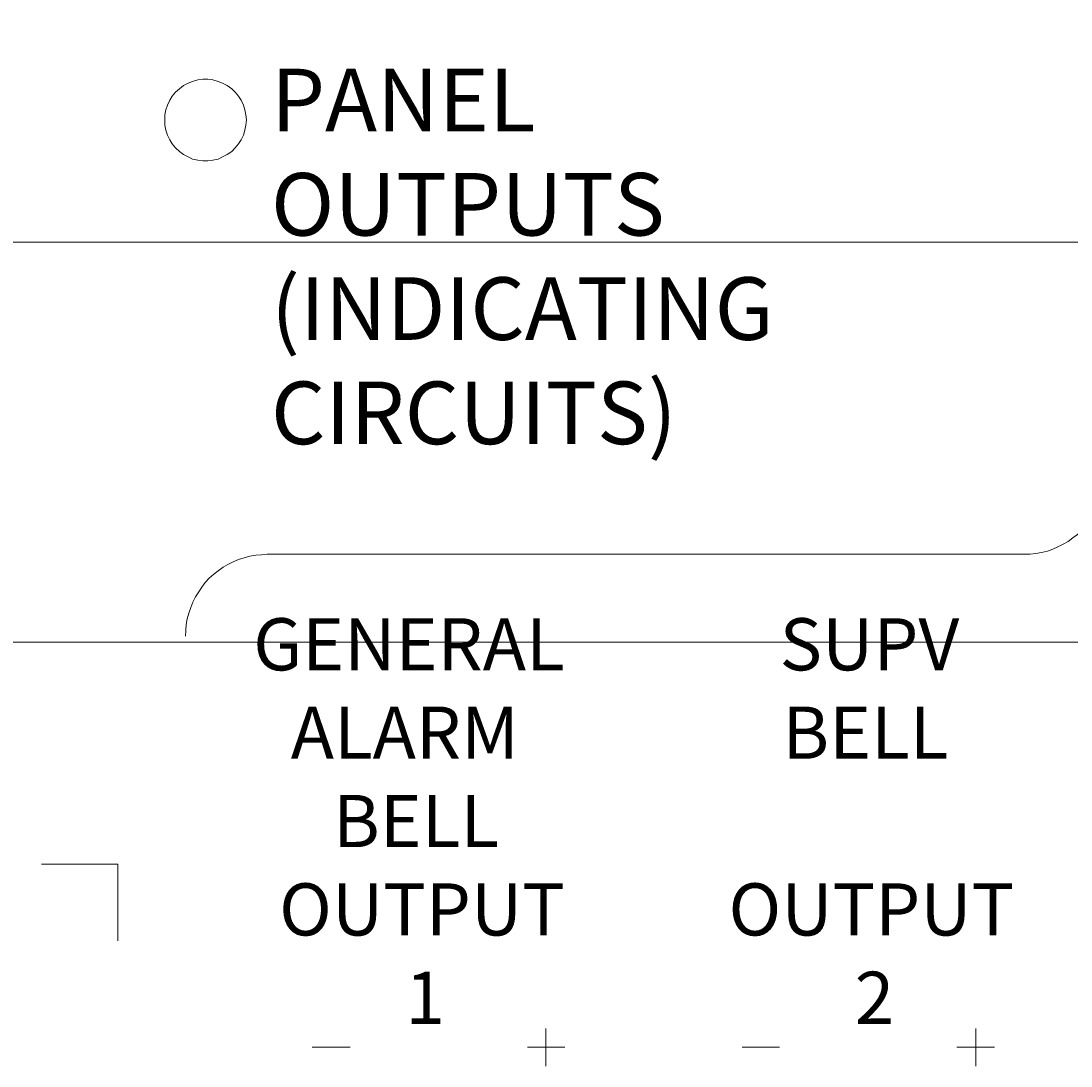
# Model space of a CAD drawing. Extents: x 163 to 437, y 233 to 519.
# Drawn here: x 228 to 263, y 299 to 335 of the extents above; entities that cross this region are included whole.
import ezdxf

# ---------------------------------------------------------------- set-up
doc = ezdxf.new("R2010")
doc.units = 0
doc.header["$MEASUREMENT"] = 0
doc.layers.add('Layer 1', color=7, linetype='Continuous', lineweight=0)

# ---------------------------------------------------------------- blocks, each defined once
blk = doc.blocks.new('Block_2')
at = {"layer": 'Layer 1'}
blk.add_lwpolyline([(193.459, 431.378), (345.712, 431.378), (345.712, 313.728), (193.459, 313.728)], close=True, dxfattribs=at)
at = {"layer": 'Layer 1', "color": 18, "lineweight": 5, "true_color": 0x000000}
blk.add_open_spline([(235.483, 331.452), (235.483, 331.452), (235.463, 331.625), (235.463, 331.625), (235.463, 331.625), (235.425, 331.798), (235.425, 331.798), (235.425, 331.798), (235.386, 331.952), (235.386, 331.952), (235.386, 331.952), (235.309, 332.125), (235.309, 332.125), (235.309, 332.125), (235.213, 332.26), (235.213, 332.26), (235.213, 332.26), (235.098, 332.394), (235.098, 332.394), (235.098, 332.394), (234.983, 332.51), (234.983, 332.51), (234.983, 332.51), (234.829, 332.625), (234.829, 332.625), (234.829, 332.625), (234.675, 332.702), (234.675, 332.702), (234.675, 332.702), (234.521, 332.76), (234.521, 332.76), (234.521, 332.76), (234.348, 332.817), (234.348, 332.817), (234.348, 332.817), (234.175, 332.836), (234.175, 332.836), (234.175, 332.836), (234.002, 332.836), (234.002, 332.836), (234.002, 332.836), (233.829, 332.817), (233.829, 332.817), (233.829, 332.817), (233.656, 332.76), (233.656, 332.76), (233.656, 332.76), (233.502, 332.702), (233.502, 332.702), (233.502, 332.702), (233.349, 332.625), (233.349, 332.625), (233.349, 332.625), (233.214, 332.51), (233.214, 332.51), (233.214, 332.51), (233.08, 332.394), (233.08, 332.394), (233.08, 332.394), (232.964, 332.26), (232.964, 332.26), (232.964, 332.26), (232.887, 332.125), (232.887, 332.125), (232.887, 332.125), (232.81, 331.952), (232.81, 331.952), (232.81, 331.952), (232.753, 331.798), (232.753, 331.798), (232.753, 331.798), (232.714, 331.625), (232.714, 331.625), (232.714, 331.625), (232.714, 331.452), (232.714, 331.452), (232.714, 331.452), (232.714, 331.279), (232.714, 331.279), (232.714, 331.279), (232.753, 331.106), (232.753, 331.106), (232.753, 331.106), (232.81, 330.933), (232.81, 330.933), (232.81, 330.933), (232.887, 330.779), (232.887, 330.779), (232.887, 330.779), (232.964, 330.645), (232.964, 330.645), (232.964, 330.645), (233.08, 330.51), (233.08, 330.51), (233.08, 330.51), (233.214, 330.376), (233.214, 330.376), (233.214, 330.376), (233.349, 330.28), (233.349, 330.28), (233.349, 330.28), (233.502, 330.203), (233.502, 330.203), (233.502, 330.203), (233.656, 330.126), (233.656, 330.126), (233.656, 330.126), (233.829, 330.087), (233.829, 330.087), (233.829, 330.087), (234.002, 330.068), (234.002, 330.068), (234.002, 330.068), (234.175, 330.068), (234.175, 330.068), (234.175, 330.068), (234.348, 330.087), (234.348, 330.087), (234.348, 330.087), (234.521, 330.126), (234.521, 330.126), (234.521, 330.126), (234.675, 330.203), (234.675, 330.203), (234.675, 330.203), (234.829, 330.28), (234.829, 330.28), (234.829, 330.28), (234.983, 330.376), (234.983, 330.376), (234.983, 330.376), (235.098, 330.51), (235.098, 330.51), (235.098, 330.51), (235.213, 330.645), (235.213, 330.645), (235.213, 330.645), (235.309, 330.779), (235.309, 330.779), (235.309, 330.779), (235.386, 330.933), (235.386, 330.933), (235.386, 330.933), (235.425, 331.106), (235.425, 331.106), (235.425, 331.106), (235.463, 331.279), (235.463, 331.279), (235.463, 331.279), (235.483, 331.452), (235.483, 331.452)], degree=3, knots=[0, 0, 0, 0, 1, 1, 1, 2, 2, 2, 3, 3, 3, 4, 4, 4, 5, 5, 5, 6, 6, 6, 7, 7, 7, 8, 8, 8, 9, 9, 9, 10, 10, 10, 11, 11, 11, 12, 12, 12, 13, 13, 13, 14, 14, 14, 15, 15, 15, 16, 16, 16, 17, 17, 17, 18, 18, 18, 19, 19, 19, 20, 20, 20, 21, 21, 21, 22, 22, 22, 23, 23, 23, 24, 24, 24, 25, 25, 25, 26, 26, 26, 27, 27, 27, 28, 28, 28, 29, 29, 29, 30, 30, 30, 31, 31, 31, 32, 32, 32, 33, 33, 33, 34, 34, 34, 35, 35, 35, 36, 36, 36, 37, 37, 37, 38, 38, 38, 39, 39, 39, 40, 40, 40, 41, 41, 41, 42, 42, 42, 43, 43, 43, 44, 44, 44, 45, 45, 45, 46, 46, 46, 47, 47, 47, 48, 48, 48, 49, 49, 49, 50, 50, 50, 50], dxfattribs=at)
blk.add_open_spline([(215.413, 327.3), (215.413, 327.3), (326.142, 327.3), (326.142, 327.3)], degree=3, dxfattribs=at)
blk = doc.blocks.new('Block_1')
at = {"layer": 'Layer 1'}
blk.add_blockref('Block_2', (0, 0), dxfattribs=at)

msp = doc.modelspace()

# ---------------------------------------------------------------- linework, layer by layer
at = {"layer": 'Layer 1', "color": 18, "lineweight": 18, "true_color": 0x010101}
for p, q in [((236.187, 316.707), (261.868, 316.707)), ((228.526, 306.191), (231.12, 306.191)), ((231.12, 303.581), (231.12, 306.191)), ((245.647, 300.61), (245.647, 299.336)), ((260.234, 300.61), (260.234, 299.336)), ((239.005, 299.98), (237.716, 299.98)), ((245.017, 299.98), (246.291, 299.98)), ((253.578, 299.98), (252.303, 299.98)), ((259.589, 299.98), (260.864, 299.98))]:
    msp.add_line(p, q, dxfattribs=at)
for points in [[(261.868, 316.707), (262.078, 316.707), (262.273, 316.736), (262.468, 316.767), (262.663, 316.811), (262.843, 316.887), (263.022, 316.962), (263.203, 317.052), (263.367, 317.142), (263.532, 317.262), (263.682, 317.382), (263.832, 317.517), (263.967, 317.667), (264.087, 317.816), (264.207, 317.981), (264.312, 318.146), (264.402, 318.327), (264.477, 318.507), (264.537, 318.702), (264.581, 318.896), (264.612, 319.077), (264.642, 319.287), (264.642, 319.481)], [(236.187, 316.707), (235.992, 316.691), (235.797, 316.677), (235.602, 316.646), (235.407, 316.587), (235.212, 316.526), (235.033, 316.451), (234.852, 316.361), (234.688, 316.271), (234.523, 316.151), (234.373, 316.031), (234.223, 315.896), (234.088, 315.746), (233.968, 315.597), (233.863, 315.432), (233.758, 315.267), (233.668, 315.087), (233.593, 314.906), (233.533, 314.712), (233.474, 314.517), (233.443, 314.321), (233.428, 314.127), (233.414, 313.932)]]:
    msp.add_lwpolyline(points, dxfattribs=at)

# ---------------------------------------------------------------- block references
at = {"layer": 'Layer 1'}
msp.add_blockref('Block_1', (0, 0), dxfattribs=at)

# ---------------------------------------------------------------- texts
at = {"layer": 'Layer 1', "char_height": 0.2, "attachment_point": 7}
for s, insert in [('\\C250;\\c2105123;\\FTimes New Roman|b0|i0|c1;\\H2.124000;\\W1.000000;PANEL OUTPUTS (INDICATING CIRCUITS)', (236.318, 320.446)), ('\\C18;\\c0;\\FTimes New Roman|b0|i0|c1;\\H1.770000;\\W1.000000;GENERAL', (235.714, 312.767)), ('\\C18;\\c0;\\FTimes New Roman|b0|i0|c1;\\H1.770000;\\W1.000000;SUPV', (253.577, 312.767)), ('\\C18;\\c0;\\FTimes New Roman|b0|i0|c1;\\H1.770000;\\W1.000000;ALARM', (236.986, 309.767)), ('\\C18;\\c0;\\FTimes New Roman|b0|i0|c1;\\H1.770000;\\W1.000000;BELL', (253.672, 309.767)), ('\\C18;\\c0;\\FTimes New Roman|b0|i0|c1;\\H1.770000;\\W1.000000;BELL', (238.422, 306.767)), ('\\C18;\\c0;\\FTimes New Roman|b0|i0|c1;\\H1.770000;\\W1.000000;OUTPUT', (236.592, 303.767)), ('\\C18;\\c0;\\FTimes New Roman|b0|i0|c1;\\H1.770000;\\W1.000000;OUTPUT', (251.842, 303.767)), ('\\C18;\\c0;\\FTimes New Roman|b0|i0|c1;\\H1.770000;\\W1.000000;1', (240.875, 300.767)), ('\\C18;\\c0;\\FTimes New Roman|b0|i0|c1;\\H1.770000;\\W1.000000;2', (256.125, 300.767))]:
    msp.add_mtext(s, dxfattribs=dict(at, insert=insert))

doc.saveas('drawing.dxf')
